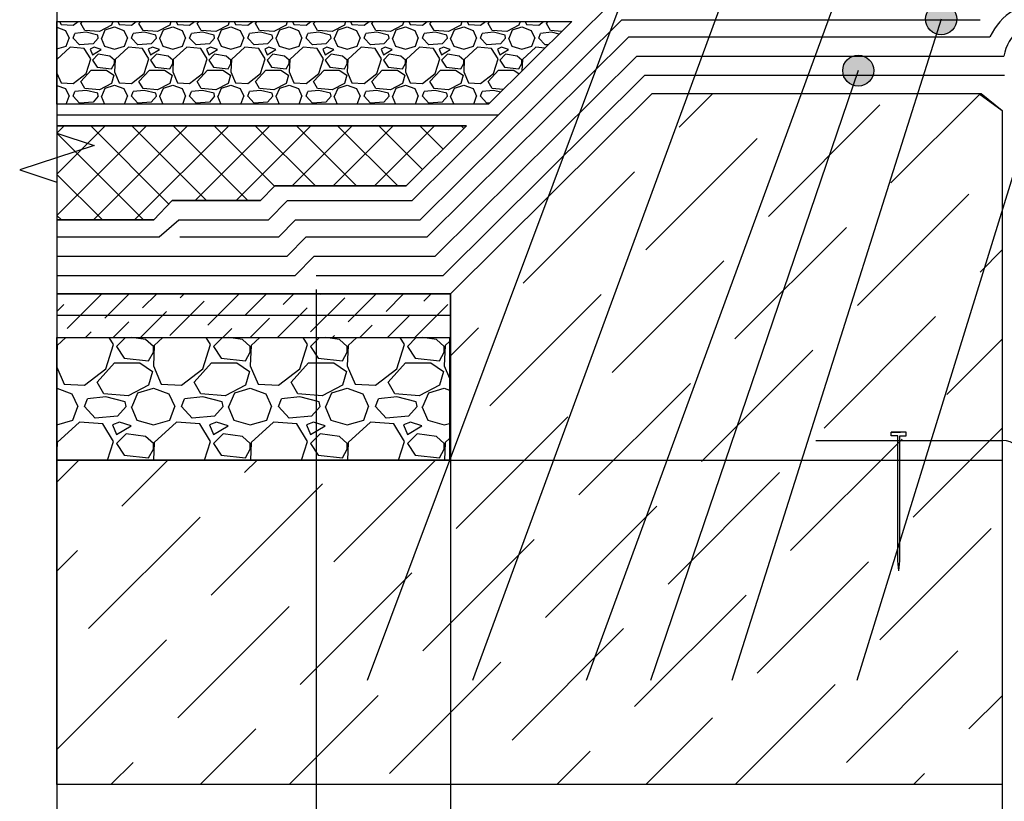
# Model space of a CAD drawing. Units: millimetres. Extents: x 706254 to 1638981, y 125634 to 880684.
# Drawn here: x 1473886 to 1480977, y 299934 to 305564 of the extents above; entities that cross this region are included whole.
import ezdxf

# ---------------------------------------------------------------- set-up
doc = ezdxf.new("R2010")
doc.units = ezdxf.units.MM
doc.header["$LTSCALE"] = 0.4
doc.layers.add('кон 1', color=242, linetype='Continuous')

msp = doc.modelspace()

# ---------------------------------------------------------------- hatches: boundary and pattern name
at = {"layer": 'кон 1'}
h = msp.add_hatch(color=256, dxfattribs=at)
edge = h.paths.add_edge_path()
edge.add_arc((1480522.3, 305567.9), 111.7, 0, 360)
h = msp.add_hatch(color=256, dxfattribs=at)
edge = h.paths.add_edge_path()
edge.add_arc((1479925.1, 305197), 111.7, 0, 360)

# ---------------------------------------------------------------- linework, layer by layer
for p, q in [((1474153.8, 307476), (1474153.8, 304746.4)), ((1479379.1, 306879.9), (1477146, 300805.3)), ((1478546.5, 306574.6), (1476387.9, 300805.3)), ((1479920.7, 306141.9), (1477966.5, 300805.3)), ((1476712.2, 304261), (1478165.3, 305703.3)), ((1476769.6, 304121.7), (1478222.7, 305564.1)), ((1478222.7, 305564.1), (1480802.7, 305564.1)), ((1480522.3, 305567.9), (1479015.3, 300805.3)), ((1474153.8, 305551.4), (1477862.2, 305551.4)), ((1474153.8, 305551.4), (1477862.2, 305551.4)), ((1474153.8, 304956.1), (1474153.8, 305551.4)), ((1474153.8, 305510.2), (1474216.9, 305486.6)), ((1474173.7, 305551.4), (1474183.4, 305528.5)), ((1474183.4, 305528.5), (1474271.4, 305524.3)), ((1474271.4, 305524.3), (1474306.5, 305551.4)), ((1474325.9, 305536.9), (1474339, 305551.4)), ((1474355.2, 305486.6), (1474325.9, 305536.9)), ((1474548, 305524.3), (1474460, 305478.2)), ((1474476.7, 305432.1), (1474501.9, 305490.8)), ((1474501.9, 305490.8), (1474568.9, 305511.7)), ((1474555.7, 305551.4), (1474548, 305524.3)), ((1474568.9, 305511.7), (1474636, 305486.6)), ((1474592.8, 305551.4), (1474602.5, 305528.5)), ((1474602.5, 305528.5), (1474690.5, 305524.3)), ((1474690.5, 305524.3), (1474725.6, 305551.4)), ((1474745, 305536.9), (1474758.1, 305551.4)), ((1474774.3, 305486.6), (1474745, 305536.9)), ((1474967.1, 305524.3), (1474879.1, 305478.2)), ((1474895.8, 305432.1), (1474921, 305490.8)), ((1474921, 305490.8), (1474988, 305511.7)), ((1474974.8, 305551.4), (1474967.1, 305524.3)), ((1474988, 305511.7), (1475055.1, 305486.6)), ((1475011.9, 305551.4), (1475021.6, 305528.5)), ((1475021.6, 305528.5), (1475109.6, 305524.3)), ((1475109.6, 305524.3), (1475144.7, 305551.4)), ((1475164.1, 305536.9), (1475177.2, 305551.4)), ((1475193.4, 305486.6), (1475164.1, 305536.9)), ((1475386.2, 305524.3), (1475298.2, 305478.2)), ((1475314.9, 305432.1), (1475340.1, 305490.8)), ((1475340.1, 305490.8), (1475407.1, 305511.7)), ((1475393.9, 305551.4), (1475386.2, 305524.3)), ((1475407.1, 305511.7), (1475474.2, 305486.6)), ((1475431, 305551.4), (1475440.7, 305528.5)), ((1475440.7, 305528.5), (1475528.7, 305524.3)), ((1475528.7, 305524.3), (1475563.8, 305551.4)), ((1475583.2, 305536.9), (1475596.3, 305551.4)), ((1475612.5, 305486.6), (1475583.2, 305536.9)), ((1475805.3, 305524.3), (1475717.3, 305478.2)), ((1475734, 305432.1), (1475759.2, 305490.8)), ((1475759.2, 305490.8), (1475826.2, 305511.7)), ((1475813, 305551.4), (1475805.3, 305524.3)), ((1475826.2, 305511.7), (1475893.3, 305486.6)), ((1475850.1, 305551.4), (1475859.8, 305528.5)), ((1475859.8, 305528.5), (1475947.8, 305524.3)), ((1475947.8, 305524.3), (1475982.9, 305551.4)), ((1476002.3, 305536.9), (1476015.4, 305551.4)), ((1476031.6, 305486.6), (1476002.3, 305536.9)), ((1476224.4, 305524.3), (1476136.4, 305478.2)), ((1476153.1, 305432.1), (1476178.3, 305490.8)), ((1476178.3, 305490.8), (1476245.3, 305511.7)), ((1476232.1, 305551.4), (1476224.4, 305524.3)), ((1476245.3, 305511.7), (1476312.4, 305486.6)), ((1476269.2, 305551.4), (1476278.9, 305528.5)), ((1476278.9, 305528.5), (1476366.9, 305524.3)), ((1476366.9, 305524.3), (1476402, 305551.4)), ((1476421.4, 305536.9), (1476434.5, 305551.4)), ((1476450.7, 305486.6), (1476421.4, 305536.9)), ((1476643.5, 305524.3), (1476555.5, 305478.2)), ((1476572.2, 305432.1), (1476597.4, 305490.8)), ((1476597.4, 305490.8), (1476664.4, 305511.7)), ((1476651.2, 305551.4), (1476643.5, 305524.3)), ((1476664.4, 305511.7), (1476731.5, 305486.6)), ((1476688.3, 305551.4), (1476698, 305528.5)), ((1476698, 305528.5), (1476786, 305524.3)), ((1476786, 305524.3), (1476821.1, 305551.4)), ((1476840.5, 305536.9), (1476853.6, 305551.4)), ((1476869.8, 305486.6), (1476840.5, 305536.9)), ((1477062.6, 305524.3), (1476974.6, 305478.2)), ((1476991.3, 305432.1), (1477016.5, 305490.8)), ((1477016.5, 305490.8), (1477083.5, 305511.7)), ((1477070.3, 305551.4), (1477062.6, 305524.3)), ((1477083.5, 305511.7), (1477150.6, 305486.6)), ((1477107.4, 305551.4), (1477117.1, 305528.5)), ((1477117.1, 305528.5), (1477205.1, 305524.3)), ((1477205.1, 305524.3), (1477240.2, 305551.4)), ((1477259.6, 305536.9), (1477272.7, 305551.4)), ((1477288.9, 305486.6), (1477259.6, 305536.9)), ((1477862.2, 305551.4), (1477262.4, 304956.1)), ((1477862.2, 305551.4), (1477262.4, 304956.1)), ((1477481.7, 305524.3), (1477393.7, 305478.2)), ((1477410.4, 305432.1), (1477435.6, 305490.8)), ((1477435.6, 305490.8), (1477502.6, 305511.7)), ((1477489.4, 305551.4), (1477481.7, 305524.3)), ((1477502.6, 305511.7), (1477569.7, 305486.6)), ((1477526.5, 305551.4), (1477536.2, 305528.5)), ((1477536.2, 305528.5), (1477624.2, 305524.3)), ((1477624.2, 305524.3), (1477659.3, 305551.4)), ((1477678.7, 305536.9), (1477691.8, 305551.4)), ((1477708, 305486.6), (1477678.7, 305536.9)), ((1474216.9, 305486.6), (1474242.1, 305432.1)), ((1474221.1, 305373.4), (1474242.1, 305432.1)), ((1474271.4, 305432.1), (1474284, 305465.6)), ((1474317.5, 305381.8), (1474271.4, 305432.1)), ((1474363.6, 305474), (1474284, 305465.6)), ((1474460, 305478.2), (1474355.2, 305486.6)), ((1474447.4, 305453), (1474363.6, 305474)), ((1474451.6, 305432.1), (1474413.9, 305390.2)), ((1474451.6, 305432.1), (1474447.4, 305453)), ((1474472.6, 305432.1), (1474497.7, 305373.4)), ((1474636, 305486.6), (1474661.2, 305432.1)), ((1474640.2, 305373.4), (1474661.2, 305432.1)), ((1474690.5, 305432.1), (1474703.1, 305465.6)), ((1474736.6, 305381.8), (1474690.5, 305432.1)), ((1474782.7, 305474), (1474703.1, 305465.6)), ((1474879.1, 305478.2), (1474774.3, 305486.6)), ((1474866.5, 305453), (1474782.7, 305474)), ((1474870.7, 305432.1), (1474833, 305390.2)), ((1474870.7, 305432.1), (1474866.5, 305453)), ((1474891.7, 305432.1), (1474916.8, 305373.4)), ((1475055.1, 305486.6), (1475080.3, 305432.1)), ((1475059.3, 305373.4), (1475080.3, 305432.1)), ((1475109.6, 305432.1), (1475122.2, 305465.6)), ((1475155.7, 305381.8), (1475109.6, 305432.1)), ((1475201.8, 305474), (1475122.2, 305465.6)), ((1475298.2, 305478.2), (1475193.4, 305486.6)), ((1475285.6, 305453), (1475201.8, 305474)), ((1475289.8, 305432.1), (1475252.1, 305390.2)), ((1475289.8, 305432.1), (1475285.6, 305453)), ((1475310.8, 305432.1), (1475335.9, 305373.4)), ((1475474.2, 305486.6), (1475499.4, 305432.1)), ((1475478.4, 305373.4), (1475499.4, 305432.1)), ((1475528.7, 305432.1), (1475541.3, 305465.6)), ((1475574.8, 305381.8), (1475528.7, 305432.1)), ((1475620.9, 305474), (1475541.3, 305465.6)), ((1475717.3, 305478.2), (1475612.5, 305486.6)), ((1475704.7, 305453), (1475620.9, 305474)), ((1475708.9, 305432.1), (1475671.2, 305390.2)), ((1475708.9, 305432.1), (1475704.7, 305453)), ((1475729.9, 305432.1), (1475755, 305373.4)), ((1475893.3, 305486.6), (1475918.5, 305432.1)), ((1475897.5, 305373.4), (1475918.5, 305432.1)), ((1475947.8, 305432.1), (1475960.4, 305465.6)), ((1475993.9, 305381.8), (1475947.8, 305432.1)), ((1476040, 305474), (1475960.4, 305465.6)), ((1476136.4, 305478.2), (1476031.6, 305486.6)), ((1476123.8, 305453), (1476040, 305474)), ((1476128, 305432.1), (1476090.3, 305390.2)), ((1476128, 305432.1), (1476123.8, 305453)), ((1476149, 305432.1), (1476174.1, 305373.4)), ((1476312.4, 305486.6), (1476337.6, 305432.1)), ((1476316.6, 305373.4), (1476337.6, 305432.1)), ((1476366.9, 305432.1), (1476379.5, 305465.6)), ((1476413, 305381.8), (1476366.9, 305432.1)), ((1476459.1, 305474), (1476379.5, 305465.6)), ((1476555.5, 305478.2), (1476450.7, 305486.6)), ((1476542.9, 305453), (1476459.1, 305474)), ((1476547.1, 305432.1), (1476509.4, 305390.2)), ((1476547.1, 305432.1), (1476542.9, 305453)), ((1476568.1, 305432.1), (1476593.2, 305373.4)), ((1476731.5, 305486.6), (1476756.7, 305432.1)), ((1476735.7, 305373.4), (1476756.7, 305432.1)), ((1476786, 305432.1), (1476798.6, 305465.6)), ((1476832.1, 305381.8), (1476786, 305432.1)), ((1476878.2, 305474), (1476798.6, 305465.6)), ((1476820.1, 303999.2), (1478273.2, 305441.5)), ((1476974.6, 305478.2), (1476869.8, 305486.6)), ((1476962, 305453), (1476878.2, 305474)), ((1476966.2, 305432.1), (1476928.5, 305390.2)), ((1476966.2, 305432.1), (1476962, 305453)), ((1476987.2, 305432.1), (1477012.3, 305373.4)), ((1477150.6, 305486.6), (1477175.8, 305432.1)), ((1477154.8, 305373.4), (1477175.8, 305432.1)), ((1477205.1, 305432.1), (1477217.7, 305465.6)), ((1477251.2, 305381.8), (1477205.1, 305432.1)), ((1477297.3, 305474), (1477217.7, 305465.6)), ((1477393.7, 305478.2), (1477288.9, 305486.6)), ((1477381.1, 305453), (1477297.3, 305474)), ((1477385.3, 305432.1), (1477347.6, 305390.2)), ((1477385.3, 305432.1), (1477381.1, 305453)), ((1477406.3, 305432.1), (1477431.4, 305373.4)), ((1477569.7, 305486.6), (1477594.9, 305432.1)), ((1477573.9, 305373.4), (1477594.9, 305432.1)), ((1477624.2, 305432.1), (1477636.8, 305465.6)), ((1477670.3, 305381.8), (1477624.2, 305432.1)), ((1477716.4, 305474), (1477636.8, 305465.6)), ((1477790.2, 305480), (1477708, 305486.6)), ((1477770.5, 305460.5), (1477716.4, 305474)), ((1478273.2, 305441.5), (1480873.8, 305441.5)), ((1474153.8, 305353.6), (1474221.1, 305373.4)), ((1474250.4, 305365), (1474154, 305277)), ((1474351, 305356.6), (1474250.4, 305365)), ((1474413.9, 305390.2), (1474317.5, 305381.8)), ((1474397.1, 305281.2), (1474351, 305356.6)), ((1474422.3, 305365), (1474392.9, 305352.5)), ((1474392.9, 305352.5), (1474409.7, 305310.5)), ((1474409.7, 305310.5), (1474472.6, 305348.3)), ((1474472.6, 305348.3), (1474422.3, 305365)), ((1474497.7, 305373.4), (1474568.9, 305352.5)), ((1474568.9, 305352.5), (1474640.2, 305373.4)), ((1474669.5, 305365), (1474573.1, 305277)), ((1474770.1, 305356.6), (1474669.5, 305365)), ((1474833, 305390.2), (1474736.6, 305381.8)), ((1474816.2, 305281.2), (1474770.1, 305356.6)), ((1474841.4, 305365), (1474812, 305352.5)), ((1474812, 305352.5), (1474828.8, 305310.5)), ((1474828.8, 305310.5), (1474891.7, 305348.3)), ((1474891.7, 305348.3), (1474841.4, 305365)), ((1474916.8, 305373.4), (1474988, 305352.5)), ((1474988, 305352.5), (1475059.3, 305373.4)), ((1475088.6, 305365), (1474992.2, 305277)), ((1475189.2, 305356.6), (1475088.6, 305365)), ((1475252.1, 305390.2), (1475155.7, 305381.8)), ((1475235.3, 305281.2), (1475189.2, 305356.6)), ((1475260.5, 305365), (1475231.1, 305352.5)), ((1475231.1, 305352.5), (1475247.9, 305310.5)), ((1475247.9, 305310.5), (1475310.8, 305348.3)), ((1475310.8, 305348.3), (1475260.5, 305365)), ((1475335.9, 305373.4), (1475407.1, 305352.5)), ((1475407.1, 305352.5), (1475478.4, 305373.4)), ((1475507.7, 305365), (1475411.3, 305277)), ((1475608.3, 305356.6), (1475507.7, 305365)), ((1475671.2, 305390.2), (1475574.8, 305381.8)), ((1475654.4, 305281.2), (1475608.3, 305356.6)), ((1475679.6, 305365), (1475650.2, 305352.5)), ((1475650.2, 305352.5), (1475667, 305310.5)), ((1475667, 305310.5), (1475729.9, 305348.3)), ((1475729.9, 305348.3), (1475679.6, 305365)), ((1475755, 305373.4), (1475826.2, 305352.5)), ((1475826.2, 305352.5), (1475897.5, 305373.4)), ((1475926.8, 305365), (1475830.4, 305277)), ((1476027.4, 305356.6), (1475926.8, 305365)), ((1476090.3, 305390.2), (1475993.9, 305381.8)), ((1476073.5, 305281.2), (1476027.4, 305356.6)), ((1476098.7, 305365), (1476069.3, 305352.5)), ((1476069.3, 305352.5), (1476086.1, 305310.5)), ((1476086.1, 305310.5), (1476149, 305348.3)), ((1476149, 305348.3), (1476098.7, 305365)), ((1476174.1, 305373.4), (1476245.3, 305352.5)), ((1476245.3, 305352.5), (1476316.6, 305373.4)), ((1476345.9, 305365), (1476249.5, 305277)), ((1476446.5, 305356.6), (1476345.9, 305365)), ((1476509.4, 305390.2), (1476413, 305381.8)), ((1476492.6, 305281.2), (1476446.5, 305356.6)), ((1476517.8, 305365), (1476488.4, 305352.5)), ((1476488.4, 305352.5), (1476505.2, 305310.5)), ((1476505.2, 305310.5), (1476568.1, 305348.3)), ((1476568.1, 305348.3), (1476517.8, 305365)), ((1476593.2, 305373.4), (1476664.4, 305352.5)), ((1476664.4, 305352.5), (1476735.7, 305373.4)), ((1476765, 305365), (1476668.6, 305277)), ((1476865.6, 305356.6), (1476765, 305365)), ((1476928.5, 305390.2), (1476832.1, 305381.8)), ((1476911.7, 305281.2), (1476865.6, 305356.6)), ((1476936.9, 305365), (1476907.5, 305352.5)), ((1476907.5, 305352.5), (1476924.3, 305310.5)), ((1476924.3, 305310.5), (1476987.2, 305348.3)), ((1476987.2, 305348.3), (1476936.9, 305365)), ((1477012.3, 305373.4), (1477083.5, 305352.5)), ((1477083.5, 305352.5), (1477154.8, 305373.4)), ((1477184.1, 305365), (1477087.7, 305277)), ((1477284.7, 305356.6), (1477184.1, 305365)), ((1477347.6, 305390.2), (1477251.2, 305381.8)), ((1477330.8, 305281.2), (1477284.7, 305356.6)), ((1477356, 305365), (1477326.6, 305352.5)), ((1477326.6, 305352.5), (1477343.4, 305310.5)), ((1477343.4, 305310.5), (1477406.3, 305348.3)), ((1477406.3, 305348.3), (1477356, 305365)), ((1477431.4, 305373.4), (1477502.6, 305352.5)), ((1477502.6, 305352.5), (1477573.9, 305373.4)), ((1477603.2, 305365), (1477506.8, 305277)), ((1477668.9, 305359.6), (1477603.2, 305365)), ((1477693.3, 305383.8), (1477670.3, 305381.8)), ((1474154, 305277), (1474153.8, 305272)), ((1474363.6, 305176.4), (1474397.1, 305281.2)), ((1474451.6, 305314.7), (1474409.7, 305272.8)), ((1474535.4, 305302.2), (1474451.6, 305314.7)), ((1474568.9, 305272.8), (1474535.4, 305302.2)), ((1474573.1, 305277), (1474568.9, 305189)), ((1474782.7, 305176.4), (1474816.2, 305281.2)), ((1474870.7, 305314.7), (1474828.8, 305272.8)), ((1474954.5, 305302.2), (1474870.7, 305314.7)), ((1474988, 305272.8), (1474954.5, 305302.2)), ((1474992.2, 305277), (1474988, 305189)), ((1475201.8, 305176.4), (1475235.3, 305281.2)), ((1475289.8, 305314.7), (1475247.9, 305272.8)), ((1475373.6, 305302.2), (1475289.8, 305314.7)), ((1475407.1, 305272.8), (1475373.6, 305302.2)), ((1475411.3, 305277), (1475407.1, 305189)), ((1475620.9, 305176.4), (1475654.4, 305281.2)), ((1475708.9, 305314.7), (1475667, 305272.8)), ((1475792.7, 305302.2), (1475708.9, 305314.7)), ((1475826.2, 305272.8), (1475792.7, 305302.2)), ((1475830.4, 305277), (1475826.2, 305189)), ((1476040, 305176.4), (1476073.5, 305281.2)), ((1476128, 305314.7), (1476086.1, 305272.8)), ((1476211.8, 305302.2), (1476128, 305314.7)), ((1476245.3, 305272.8), (1476211.8, 305302.2)), ((1476249.5, 305277), (1476245.3, 305189)), ((1476459.1, 305176.4), (1476492.6, 305281.2)), ((1476547.1, 305314.7), (1476505.2, 305272.8)), ((1476630.9, 305302.2), (1476547.1, 305314.7)), ((1476664.4, 305272.8), (1476630.9, 305302.2)), ((1476668.6, 305277), (1476664.4, 305189)), ((1476877.5, 303859.9), (1478330.6, 305302.3)), ((1476878.2, 305176.4), (1476911.7, 305281.2)), ((1476966.2, 305314.7), (1476924.3, 305272.8)), ((1477050, 305302.2), (1476966.2, 305314.7)), ((1477083.5, 305272.8), (1477050, 305302.2)), ((1477087.7, 305277), (1477083.5, 305189)), ((1477297.3, 305176.4), (1477330.8, 305281.2)), ((1477385.3, 305314.7), (1477343.4, 305272.8)), ((1477469.1, 305302.2), (1477385.3, 305314.7)), ((1477502.6, 305272.8), (1477469.1, 305302.2)), ((1477506.8, 305277), (1477502.9, 305194.8)), ((1478330.6, 305302.3), (1480973.6, 305302.3)), ((1474409.7, 305272.8), (1474443.2, 305222.5)), ((1474443.2, 305222.5), (1474548, 305210)), ((1474548, 305210), (1474568.9, 305247.7)), ((1474568.9, 305247.7), (1474568.9, 305272.8)), ((1474828.8, 305272.8), (1474862.3, 305222.5)), ((1474862.3, 305222.5), (1474967.1, 305210)), ((1474967.1, 305210), (1474988, 305247.7)), ((1474988, 305247.7), (1474988, 305272.8)), ((1475247.9, 305272.8), (1475281.4, 305222.5)), ((1475281.4, 305222.5), (1475386.2, 305210)), ((1475386.2, 305210), (1475407.1, 305247.7)), ((1475407.1, 305247.7), (1475407.1, 305272.8)), ((1475667, 305272.8), (1475700.5, 305222.5)), ((1475700.5, 305222.5), (1475805.3, 305210)), ((1475805.3, 305210), (1475826.2, 305247.7)), ((1475826.2, 305247.7), (1475826.2, 305272.8)), ((1476086.1, 305272.8), (1476119.6, 305222.5)), ((1476119.6, 305222.5), (1476224.4, 305210)), ((1476224.4, 305210), (1476245.3, 305247.7)), ((1476245.3, 305247.7), (1476245.3, 305272.8)), ((1476505.2, 305272.8), (1476538.7, 305222.5)), ((1476538.7, 305222.5), (1476643.5, 305210)), ((1476643.5, 305210), (1476664.4, 305247.7)), ((1476664.4, 305247.7), (1476664.4, 305272.8)), ((1476924.3, 305272.8), (1476957.8, 305222.5)), ((1476957.8, 305222.5), (1477062.6, 305210)), ((1477062.6, 305210), (1477083.5, 305247.7)), ((1477083.5, 305247.7), (1477083.5, 305272.8)), ((1477343.4, 305272.8), (1477376.9, 305222.5)), ((1477376.9, 305222.5), (1477481.7, 305210)), ((1477481.7, 305210), (1477502.6, 305247.7)), ((1477502.6, 305247.7), (1477502.6, 305272.8)), ((1481285.6, 305244.4), (1479913.7, 300805.3)), ((1474153.8, 305179.6), (1474183.4, 305109.4)), ((1474271.4, 305105.2), (1474363.6, 305176.4)), ((1474325.9, 305117.8), (1474401.3, 305201.6)), ((1474401.3, 305201.6), (1474510.3, 305201.6)), ((1474510.3, 305201.6), (1474564.8, 305163.9)), ((1474564.8, 305163.9), (1474548, 305105.2)), ((1474568.9, 305189), (1474602.5, 305109.4)), ((1474690.5, 305105.2), (1474782.7, 305176.4)), ((1474745, 305117.8), (1474820.4, 305201.6)), ((1474820.4, 305201.6), (1474929.4, 305201.6)), ((1474929.4, 305201.6), (1474983.9, 305163.9)), ((1474983.9, 305163.9), (1474967.1, 305105.2)), ((1474988, 305189), (1475021.6, 305109.4)), ((1475109.6, 305105.2), (1475201.8, 305176.4)), ((1475164.1, 305117.8), (1475239.5, 305201.6)), ((1475239.5, 305201.6), (1475348.5, 305201.6)), ((1475348.5, 305201.6), (1475403, 305163.9)), ((1475403, 305163.9), (1475386.2, 305105.2)), ((1475407.1, 305189), (1475440.7, 305109.4)), ((1475528.7, 305105.2), (1475620.9, 305176.4)), ((1475583.2, 305117.8), (1475658.6, 305201.6)), ((1475658.6, 305201.6), (1475767.6, 305201.6)), ((1475767.6, 305201.6), (1475822.1, 305163.9)), ((1475822.1, 305163.9), (1475805.3, 305105.2)), ((1475826.2, 305189), (1475859.8, 305109.4)), ((1475947.8, 305105.2), (1476040, 305176.4)), ((1476002.3, 305117.8), (1476077.7, 305201.6)), ((1476077.7, 305201.6), (1476186.7, 305201.6)), ((1476186.7, 305201.6), (1476241.2, 305163.9)), ((1476241.2, 305163.9), (1476224.4, 305105.2)), ((1476245.3, 305189), (1476278.9, 305109.4)), ((1476366.9, 305105.2), (1476459.1, 305176.4)), ((1476421.4, 305117.8), (1476496.8, 305201.6)), ((1476496.8, 305201.6), (1476605.8, 305201.6)), ((1476605.8, 305201.6), (1476660.3, 305163.9)), ((1476660.3, 305163.9), (1476643.5, 305105.2)), ((1476664.4, 305189), (1476698, 305109.4)), ((1476786, 305105.2), (1476878.2, 305176.4)), ((1476840.5, 305117.8), (1476915.9, 305201.6)), ((1476915.9, 305201.6), (1477024.9, 305201.6)), ((1476934.8, 303721), (1478387.8, 305163.3)), ((1477024.9, 305201.6), (1477079.4, 305163.9)), ((1477079.4, 305163.9), (1477062.6, 305105.2)), ((1477083.5, 305189), (1477117.1, 305109.4)), ((1477205.1, 305105.2), (1477297.3, 305176.4)), ((1477259.6, 305117.8), (1477335, 305201.6)), ((1477335, 305201.6), (1477444, 305201.6)), ((1477444, 305201.6), (1477482.7, 305174.8)), ((1478387.8, 305163.3), (1480978.9, 305163.3)), ((1479925.1, 305197), (1478429.5, 300805.3)), ((1474153.8, 305091.1), (1474216.9, 305067.5)), ((1474183.4, 305109.4), (1474271.4, 305105.2)), ((1474216.9, 305067.5), (1474242.1, 305013)), ((1474355.2, 305067.5), (1474325.9, 305117.8)), ((1474460, 305059.1), (1474355.2, 305067.5)), ((1474548, 305105.2), (1474460, 305059.1)), ((1474476.7, 305013), (1474501.9, 305071.7)), ((1474501.9, 305071.7), (1474568.9, 305092.6)), ((1474568.9, 305092.6), (1474636, 305067.5)), ((1474602.5, 305109.4), (1474690.5, 305105.2)), ((1474636, 305067.5), (1474661.2, 305013)), ((1474774.3, 305067.5), (1474745, 305117.8)), ((1474879.1, 305059.1), (1474774.3, 305067.5)), ((1474967.1, 305105.2), (1474879.1, 305059.1)), ((1474895.8, 305013), (1474921, 305071.7)), ((1474921, 305071.7), (1474988, 305092.6)), ((1474988, 305092.6), (1475055.1, 305067.5)), ((1475021.6, 305109.4), (1475109.6, 305105.2)), ((1475055.1, 305067.5), (1475080.3, 305013)), ((1475193.4, 305067.5), (1475164.1, 305117.8)), ((1475298.2, 305059.1), (1475193.4, 305067.5)), ((1475386.2, 305105.2), (1475298.2, 305059.1)), ((1475314.9, 305013), (1475340.1, 305071.7)), ((1475340.1, 305071.7), (1475407.1, 305092.6)), ((1475407.1, 305092.6), (1475474.2, 305067.5)), ((1475440.7, 305109.4), (1475528.7, 305105.2)), ((1475474.2, 305067.5), (1475499.4, 305013)), ((1475612.5, 305067.5), (1475583.2, 305117.8)), ((1475717.3, 305059.1), (1475612.5, 305067.5)), ((1475805.3, 305105.2), (1475717.3, 305059.1)), ((1475734, 305013), (1475759.2, 305071.7)), ((1475759.2, 305071.7), (1475826.2, 305092.6)), ((1475826.2, 305092.6), (1475893.3, 305067.5)), ((1475859.8, 305109.4), (1475947.8, 305105.2)), ((1475893.3, 305067.5), (1475918.5, 305013)), ((1476031.6, 305067.5), (1476002.3, 305117.8)), ((1476136.4, 305059.1), (1476031.6, 305067.5)), ((1476224.4, 305105.2), (1476136.4, 305059.1)), ((1476153.1, 305013), (1476178.3, 305071.7)), ((1476178.3, 305071.7), (1476245.3, 305092.6)), ((1476245.3, 305092.6), (1476312.4, 305067.5)), ((1476278.9, 305109.4), (1476366.9, 305105.2)), ((1476312.4, 305067.5), (1476337.6, 305013)), ((1476450.7, 305067.5), (1476421.4, 305117.8)), ((1476555.5, 305059.1), (1476450.7, 305067.5)), ((1476643.5, 305105.2), (1476555.5, 305059.1)), ((1476572.2, 305013), (1476597.4, 305071.7)), ((1476597.4, 305071.7), (1476664.4, 305092.6)), ((1476664.4, 305092.6), (1476731.5, 305067.5)), ((1476698, 305109.4), (1476786, 305105.2)), ((1476731.5, 305067.5), (1476756.7, 305013)), ((1476869.8, 305067.5), (1476840.5, 305117.8)), ((1476974.6, 305059.1), (1476869.8, 305067.5)), ((1477062.6, 305105.2), (1476974.6, 305059.1)), ((1476991.3, 305013), (1477016.5, 305071.7)), ((1477016.5, 305071.7), (1477083.5, 305092.6)), ((1477083.5, 305092.6), (1477150.6, 305067.5)), ((1477117.1, 305109.4), (1477205.1, 305105.2)), ((1477150.6, 305067.5), (1477175.8, 305013)), ((1477288.9, 305067.5), (1477259.6, 305117.8)), ((1477368.2, 305061.1), (1477288.9, 305067.5)), ((1474221.7, 304956.1), (1474242.1, 305013)), ((1474271.4, 305013), (1474284, 305046.5)), ((1474317.5, 304962.7), (1474271.4, 305013)), ((1474363.6, 305054.9), (1474284, 305046.5)), ((1474447.4, 305033.9), (1474363.6, 305054.9)), ((1474451.6, 305013), (1474413.9, 304971.1)), ((1474451.6, 305013), (1474447.4, 305033.9)), ((1474472.6, 305013), (1474496.9, 304956.1)), ((1474640.8, 304956.1), (1474661.2, 305013)), ((1474690.5, 305013), (1474703.1, 305046.5)), ((1474736.6, 304962.7), (1474690.5, 305013)), ((1474782.7, 305054.9), (1474703.1, 305046.5)), ((1474866.5, 305033.9), (1474782.7, 305054.9)), ((1474870.7, 305013), (1474833, 304971.1)), ((1474870.7, 305013), (1474866.5, 305033.9)), ((1474891.7, 305013), (1474916, 304956.1)), ((1475059.9, 304956.1), (1475080.3, 305013)), ((1475109.6, 305013), (1475122.2, 305046.5)), ((1475155.7, 304962.7), (1475109.6, 305013)), ((1475201.8, 305054.9), (1475122.2, 305046.5)), ((1475285.6, 305033.9), (1475201.8, 305054.9)), ((1475289.8, 305013), (1475252.1, 304971.1)), ((1475289.8, 305013), (1475285.6, 305033.9)), ((1475310.8, 305013), (1475335.1, 304956.1)), ((1475479, 304956.1), (1475499.4, 305013)), ((1475528.7, 305013), (1475541.3, 305046.5)), ((1475574.8, 304962.7), (1475528.7, 305013)), ((1475620.9, 305054.9), (1475541.3, 305046.5)), ((1475704.7, 305033.9), (1475620.9, 305054.9)), ((1475708.9, 305013), (1475671.2, 304971.1)), ((1475708.9, 305013), (1475704.7, 305033.9)), ((1475729.9, 305013), (1475754.2, 304956.1)), ((1475898.1, 304956.1), (1475918.5, 305013)), ((1475947.8, 305013), (1475960.4, 305046.5)), ((1475993.9, 304962.7), (1475947.8, 305013)), ((1476040, 305054.9), (1475960.4, 305046.5)), ((1476123.8, 305033.9), (1476040, 305054.9)), ((1476128, 305013), (1476090.3, 304971.1)), ((1476128, 305013), (1476123.8, 305033.9)), ((1476149, 305013), (1476173.3, 304956.1)), ((1476317.2, 304956.1), (1476337.6, 305013)), ((1476366.9, 305013), (1476379.5, 305046.5)), ((1476413, 304962.7), (1476366.9, 305013)), ((1476459.1, 305054.9), (1476379.5, 305046.5)), ((1476542.9, 305033.9), (1476459.1, 305054.9)), ((1476547.1, 305013), (1476509.4, 304971.1)), ((1476547.1, 305013), (1476542.9, 305033.9)), ((1476568.1, 305013), (1476592.4, 304956.1)), ((1476736.3, 304956.1), (1476756.7, 305013)), ((1476786, 305013), (1476798.6, 305046.5)), ((1476832.1, 304962.7), (1476786, 305013)), ((1476878.2, 305054.9), (1476798.6, 305046.5)), ((1476962, 305033.9), (1476878.2, 305054.9)), ((1476966.2, 305013), (1476928.5, 304971.1)), ((1476966.2, 305013), (1476962, 305033.9)), ((1476987.2, 305013), (1477011.5, 304956.1)), ((1476988.8, 303589.7), (1478441.9, 305032.1)), ((1476988.8, 303589.7), (1478441.9, 305032.1)), ((1477155.4, 304956.1), (1477175.8, 305013)), ((1477205.1, 305013), (1477217.7, 305046.5)), ((1477251.2, 304962.7), (1477205.1, 305013)), ((1477297.3, 305054.9), (1477217.7, 305046.5)), ((1477349, 305042), (1477297.3, 305054.9)), ((1478441.9, 305032.1), (1480809.5, 305032.1)), ((1478441.9, 305032.1), (1480793.7, 305032.1)), ((1478635.6, 304789.6), (1478878.1, 305032.1)), ((1479518.5, 305030.4), (1479520.2, 305032.1)), ((1480160.5, 304388.3), (1480799.9, 305027.6)), ((1480793.7, 305032.1), (1480961.9, 304910.2)), ((1480809.5, 305032.1), (1480961.9, 304910.2)), ((1477262.4, 304956.1), (1474153.8, 304956.1)), ((1477262.4, 304956.1), (1474153.8, 304956.1)), ((1474413.9, 304971.1), (1474317.5, 304962.7)), ((1474833, 304971.1), (1474736.6, 304962.7)), ((1475252.1, 304971.1), (1475155.7, 304962.7)), ((1475671.2, 304971.1), (1475574.8, 304962.7)), ((1476090.3, 304971.1), (1475993.9, 304962.7)), ((1476509.4, 304971.1), (1476413, 304962.7)), ((1476928.5, 304971.1), (1476832.1, 304962.7)), ((1477270.8, 304964.4), (1477251.2, 304962.7)), ((1479277.7, 304147.5), (1480080.3, 304950.1)), ((1474153.8, 304877.7), (1477333.6, 304877.7)), ((1480961.9, 304910.2), (1480961.9, 302391.3)), ((1480961.9, 304910.2), (1480961.9, 300055.1)), ((1474153.8, 304799.4), (1477104.6, 304799.4)), ((1477104.6, 304799.4), (1474153.8, 304799.4)), ((1474153.8, 304799.4), (1474153.8, 304121.7)), ((1474153.8, 304747.5), (1474205.6, 304799.4)), ((1474153.8, 304451.2), (1474502, 304799.4)), ((1474153.8, 304154.8), (1474798.3, 304799.4)), ((1474960.6, 304236.1), (1474397.3, 304799.4)), ((1474417.1, 304121.7), (1475094.7, 304799.4)), ((1475232.1, 304261), (1474693.7, 304799.4)), ((1474713.4, 304121.7), (1475391, 304799.4)), ((1475528.4, 304261), (1474990, 304799.4)), ((1475149, 304261), (1475687.4, 304799.4)), ((1475721.1, 304364.6), (1475286.4, 304799.4)), ((1475445.3, 304261), (1475983.7, 304799.4)), ((1476015.4, 304366.7), (1475582.7, 304799.4)), ((1475847.4, 304366.7), (1476280.1, 304799.4)), ((1476311.7, 304366.7), (1475879.1, 304799.4)), ((1476143.8, 304366.7), (1476576.4, 304799.4)), ((1476608.1, 304366.7), (1476175.4, 304799.4)), ((1476440.1, 304366.7), (1476872.8, 304799.4)), ((1476787, 304484.2), (1476471.8, 304799.4)), ((1477104.6, 304799.4), (1476668.7, 304366.7)), ((1476668.7, 304366.7), (1477104.6, 304799.4)), ((1476935.7, 304631.8), (1476768.1, 304799.4)), ((1477084.4, 304779.4), (1477064.5, 304799.4)), ((1474778.6, 304121.7), (1474153.8, 304746.6)), ((1474153.8, 304746.4), (1474421.8, 304658.5)), ((1478394.8, 303906.7), (1479197.4, 304709.3)), ((1474421.8, 304658.5), (1473885.8, 304482.7)), ((1473885.8, 304482.7), (1474153.8, 304394.9)), ((1474482.3, 304121.7), (1474153.8, 304450.2)), ((1477511.9, 303666), (1478314.5, 304468.6)), ((1474153.8, 304394.9), (1474153.8, 299543.7)), ((1475723.1, 304366.7), (1475619.4, 304261)), ((1475619.4, 304261), (1475723.1, 304366.7)), ((1476668.7, 304366.7), (1475723.1, 304366.7)), ((1475723.1, 304366.7), (1476668.7, 304366.7)), ((1479919.8, 303505.4), (1480722.4, 304308)), ((1474984.3, 304261), (1474851.3, 304121.7)), ((1474851.3, 304121.7), (1474984.3, 304261)), ((1475619.4, 304261), (1474984.3, 304261)), ((1474984.3, 304261), (1475619.4, 304261)), ((1475677.9, 304121.7), (1475814.5, 304261)), ((1475814.5, 304261), (1476712.2, 304261)), ((1474185.9, 304121.7), (1474153.8, 304153.9)), ((1474851.3, 304121.7), (1474153.8, 304121.7)), ((1474153.8, 304121.7), (1474851.3, 304121.7)), ((1474890.4, 303999.2), (1475032.6, 304121.7)), ((1475032.6, 304121.7), (1475677.9, 304121.7)), ((1475752.7, 303999.2), (1475873, 304121.7)), ((1475873, 304121.7), (1476769.6, 304121.7)), ((1474153.8, 303999.2), (1474890.4, 303999.2)), ((1475039, 303999.2), (1475752.7, 303999.2)), ((1475811.2, 303859.9), (1475947.8, 303999.2)), ((1475947.8, 303999.2), (1476820.1, 303999.2)), ((1479036.9, 303264.6), (1479839.5, 304067.3)), ((1474153.8, 303859.9), (1475811.2, 303859.9)), ((1475869.5, 303721), (1476005.9, 303859.9)), ((1476005.9, 303859.9), (1476877.5, 303859.9)), ((1480802.6, 303746.2), (1480961.9, 303905.5)), ((1478154, 303023.9), (1478956.6, 303826.5)), ((1474153.8, 303721), (1475869.5, 303721)), ((1474153.8, 303721), (1475869.5, 303721)), ((1476020.4, 303721), (1476934.8, 303721)), ((1474153.8, 303589.7), (1476988.8, 303589.7)), ((1476988.8, 303589.7), (1474153.8, 303589.7)), ((1474153.8, 303589.7), (1474153.8, 303274.9)), ((1474227.4, 303339.4), (1474474.4, 303586.4)), ((1474499.1, 303413.5), (1474675.3, 303589.7)), ((1474770.7, 303487.6), (1474872.9, 303589.7)), ((1475042.4, 303561.7), (1475070.4, 303589.7)), ((1475239.9, 303364.1), (1475465.6, 303589.7)), ((1475511.6, 303438.2), (1475663.1, 303589.7)), ((1475783.2, 303512.3), (1475860.7, 303589.7)), ((1476020.4, 303621), (1476020.4, 298804.3)), ((1476054.9, 303586.4), (1476058.3, 303589.7)), ((1476252.5, 303388.8), (1476453.4, 303589.7)), ((1476524.1, 303462.9), (1476651, 303589.7)), ((1476795.8, 303537), (1476848.5, 303589.7)), ((1476988.8, 303589.7), (1476988.8, 302391.3)), ((1476988.8, 303274.9), (1476988.8, 303589.7)), ((1476988.8, 302391.3), (1476988.8, 303589.7)), ((1477271.1, 302783.1), (1478073.8, 303585.7)), ((1474153.8, 303463.4), (1474202.7, 303512.3)), ((1474968.3, 303290), (1475215.2, 303537)), ((1475980.8, 303314.7), (1476227.8, 303561.7)), ((1476731.2, 303274.9), (1476968.6, 303512.3)), ((1476988.8, 303432.3), (1474153.8, 303432.3)), ((1474755.6, 303274.9), (1474943.6, 303462.9)), ((1475743.4, 303274.9), (1475956.1, 303487.6)), ((1476533.7, 303274.9), (1476697, 303438.2)), ((1474558, 303274.9), (1474671.9, 303388.8)), ((1475545.8, 303274.9), (1475684.4, 303413.5)), ((1476336.1, 303274.9), (1476425.3, 303364.1)), ((1479679, 302622.6), (1480481.6, 303425.2)), ((1474360.4, 303274.9), (1474400.3, 303314.7)), ((1475348.3, 303274.9), (1475412.8, 303339.4)), ((1476138.5, 303274.9), (1476153.7, 303290)), ((1476988.8, 303142.9), (1477190.9, 303344.9)), ((1476988.8, 303332.3), (1476988.8, 298804.3)), ((1474153.8, 303274.9), (1476981.3, 303274.9)), ((1474153.8, 302391.3), (1474153.8, 303274.9)), ((1474153.8, 303274.9), (1476988.8, 303274.9)), ((1474153.8, 303274.9), (1476988.8, 303274.9)), ((1474219.3, 303274.9), (1474156.8, 303217.8)), ((1474506.1, 303050.2), (1474562, 303224.8)), ((1474562, 303224.8), (1474531.4, 303274.9)), ((1474582.5, 303274.9), (1474582.9, 303273.7)), ((1474646.9, 303274.9), (1474582.9, 303210.9)), ((1474582.9, 303273.7), (1474584.8, 303274.9)), ((1474792.5, 303259.7), (1474691.7, 303274.9)), ((1474848.3, 303210.9), (1474792.5, 303259.7)), ((1474917.8, 303274.9), (1474855.3, 303217.8)), ((1475204.6, 303050.2), (1475260.5, 303224.8)), ((1475260.5, 303224.8), (1475229.9, 303274.9)), ((1475281, 303274.9), (1475281.4, 303273.7)), ((1475345.4, 303274.9), (1475281.4, 303210.9)), ((1475281.4, 303273.7), (1475283.3, 303274.9)), ((1475491, 303259.7), (1475390.2, 303274.9)), ((1475546.8, 303210.9), (1475491, 303259.7)), ((1475616.3, 303274.9), (1475553.8, 303217.8)), ((1475903.1, 303050.2), (1475959, 303224.8)), ((1475959, 303224.8), (1475928.4, 303274.9)), ((1475979.5, 303274.9), (1475979.9, 303273.7)), ((1476043.9, 303274.9), (1475979.9, 303210.9)), ((1475979.9, 303273.7), (1475981.8, 303274.9)), ((1476189.5, 303259.7), (1476088.7, 303274.9)), ((1476245.3, 303210.9), (1476189.5, 303259.7)), ((1476314.8, 303274.9), (1476252.3, 303217.8)), ((1476601.6, 303050.2), (1476657.5, 303224.8)), ((1476657.5, 303224.8), (1476626.9, 303274.9)), ((1476678, 303274.9), (1476678.4, 303273.7)), ((1476742.4, 303274.9), (1476678.4, 303210.9)), ((1476678.4, 303273.7), (1476680.3, 303274.9)), ((1476888, 303259.7), (1476787.2, 303274.9)), ((1476943.8, 303210.9), (1476888, 303259.7)), ((1476981.3, 303245.7), (1476950.8, 303217.8)), ((1476981.3, 303274.9), (1476981.3, 302391.3)), ((1480561.9, 302863.3), (1480961.9, 303263.4)), ((1474156.8, 303217.8), (1474153.8, 303154.1)), ((1474582.9, 303210.9), (1474638.8, 303127)), ((1474813.4, 303106.1), (1474848.3, 303168.9)), ((1474855.3, 303217.8), (1474848.3, 303071.2)), ((1474848.3, 303168.9), (1474848.3, 303210.9)), ((1475281.4, 303210.9), (1475337.3, 303127)), ((1475511.9, 303106.1), (1475546.8, 303168.9)), ((1475553.8, 303217.8), (1475546.8, 303071.2)), ((1475546.8, 303168.9), (1475546.8, 303210.9)), ((1475979.9, 303210.9), (1476035.8, 303127)), ((1476210.4, 303106.1), (1476245.3, 303168.9)), ((1476252.3, 303217.8), (1476245.3, 303071.2)), ((1476245.3, 303168.9), (1476245.3, 303210.9)), ((1476678.4, 303210.9), (1476734.3, 303127)), ((1476908.9, 303106.1), (1476943.8, 303168.9)), ((1476950.8, 303217.8), (1476943.8, 303071.2)), ((1476943.8, 303168.9), (1476943.8, 303210.9)), ((1476988.8, 303174.9), (1476988.8, 298804.3)), ((1478796.1, 302381.8), (1479598.7, 303184.4)), ((1474443.2, 302952.4), (1474568.9, 303092.1)), ((1474568.9, 303092.1), (1474750.6, 303092.1)), ((1474638.8, 303127), (1474813.4, 303106.1)), ((1474750.6, 303092.1), (1474841.4, 303029.2)), ((1475141.7, 302952.4), (1475267.4, 303092.1)), ((1475267.4, 303092.1), (1475449.1, 303092.1)), ((1475337.3, 303127), (1475511.9, 303106.1)), ((1475449.1, 303092.1), (1475539.9, 303029.2)), ((1475840.2, 302952.4), (1475965.9, 303092.1)), ((1475965.9, 303092.1), (1476147.6, 303092.1)), ((1476035.8, 303127), (1476210.4, 303106.1)), ((1476147.6, 303092.1), (1476238.4, 303029.2)), ((1476538.7, 302952.4), (1476664.4, 303092.1)), ((1476664.4, 303092.1), (1476846.1, 303092.1)), ((1476734.3, 303127), (1476908.9, 303106.1)), ((1476846.1, 303092.1), (1476936.9, 303029.2)), ((1474153.8, 303061.8), (1474205.7, 302938.4)), ((1474352.4, 302931.5), (1474506.1, 303050.2)), ((1474841.4, 303029.2), (1474813.4, 302931.5)), ((1474848.3, 303071.2), (1474904.2, 302938.4)), ((1475050.9, 302931.5), (1475204.6, 303050.2)), ((1475539.9, 303029.2), (1475511.9, 302931.5)), ((1475546.8, 303071.2), (1475602.7, 302938.4)), ((1475749.4, 302931.5), (1475903.1, 303050.2)), ((1476238.4, 303029.2), (1476210.4, 302931.5)), ((1476245.3, 303071.2), (1476301.2, 302938.4)), ((1476447.9, 302931.5), (1476601.6, 303050.2)), ((1476936.9, 303029.2), (1476908.9, 302931.5)), ((1476943.8, 303071.2), (1476981.3, 302982.2)), ((1474205.7, 302938.4), (1474352.4, 302931.5)), ((1474492.1, 302868.6), (1474443.2, 302952.4)), ((1474904.2, 302938.4), (1475050.9, 302931.5)), ((1475190.6, 302868.6), (1475141.7, 302952.4)), ((1475602.7, 302938.4), (1475749.4, 302931.5)), ((1475889.1, 302868.6), (1475840.2, 302952.4)), ((1476301.2, 302938.4), (1476447.9, 302931.5)), ((1476587.6, 302868.6), (1476538.7, 302952.4)), ((1477913.2, 302141), (1478715.8, 302943.6)), ((1474153.8, 302909), (1474261.6, 302868.6)), ((1474261.6, 302868.6), (1474303.5, 302777.8)), ((1474666.7, 302854.6), (1474492.1, 302868.6)), ((1474813.4, 302931.5), (1474666.7, 302854.6)), ((1474694.7, 302777.8), (1474736.6, 302875.6)), ((1474736.6, 302875.6), (1474848.3, 302910.5)), ((1474848.3, 302910.5), (1474960.1, 302868.6)), ((1474960.1, 302868.6), (1475002, 302777.8)), ((1475365.2, 302854.6), (1475190.6, 302868.6)), ((1475511.9, 302931.5), (1475365.2, 302854.6)), ((1475393.2, 302777.8), (1475435.1, 302875.6)), ((1475435.1, 302875.6), (1475546.8, 302910.5)), ((1475546.8, 302910.5), (1475658.6, 302868.6)), ((1475658.6, 302868.6), (1475700.5, 302777.8)), ((1476063.7, 302854.6), (1475889.1, 302868.6)), ((1476210.4, 302931.5), (1476063.7, 302854.6)), ((1476091.7, 302777.8), (1476133.6, 302875.6)), ((1476133.6, 302875.6), (1476245.3, 302910.5)), ((1476245.3, 302910.5), (1476357.1, 302868.6)), ((1476357.1, 302868.6), (1476399, 302777.8)), ((1476762.2, 302854.6), (1476587.6, 302868.6)), ((1476908.9, 302931.5), (1476762.2, 302854.6)), ((1476790.2, 302777.8), (1476832.1, 302875.6)), ((1476832.1, 302875.6), (1476943.8, 302910.5)), ((1476943.8, 302910.5), (1476981.3, 302896.5)), ((1474352.4, 302777.8), (1474373.4, 302833.7)), ((1474506.1, 302847.6), (1474373.4, 302833.7)), ((1474645.8, 302812.7), (1474506.1, 302847.6)), ((1474652.8, 302777.8), (1474645.8, 302812.7)), ((1475050.9, 302777.8), (1475071.9, 302833.7)), ((1475204.6, 302847.6), (1475071.9, 302833.7)), ((1475344.3, 302812.7), (1475204.6, 302847.6)), ((1475351.3, 302777.8), (1475344.3, 302812.7)), ((1475749.4, 302777.8), (1475770.4, 302833.7)), ((1475903.1, 302847.6), (1475770.4, 302833.7)), ((1476042.8, 302812.7), (1475903.1, 302847.6)), ((1476049.8, 302777.8), (1476042.8, 302812.7)), ((1476447.9, 302777.8), (1476468.9, 302833.7)), ((1476601.6, 302847.6), (1476468.9, 302833.7)), ((1476741.3, 302812.7), (1476601.6, 302847.6)), ((1476748.3, 302777.8), (1476741.3, 302812.7)), ((1480961.9, 302824.4), (1480961.9, 298804.3)), ((1474268.6, 302680), (1474303.5, 302777.8)), ((1474429.2, 302694), (1474352.4, 302777.8)), ((1474652.8, 302777.8), (1474589.9, 302707.9)), ((1474687.7, 302777.8), (1474729.6, 302680)), ((1474967.1, 302680), (1475002, 302777.8)), ((1475127.7, 302694), (1475050.9, 302777.8)), ((1475351.3, 302777.8), (1475288.4, 302707.9)), ((1475386.2, 302777.8), (1475428.1, 302680)), ((1475665.6, 302680), (1475700.5, 302777.8)), ((1475826.2, 302694), (1475749.4, 302777.8)), ((1476049.8, 302777.8), (1475986.9, 302707.9)), ((1476084.7, 302777.8), (1476126.6, 302680)), ((1476364.1, 302680), (1476399, 302777.8)), ((1476524.7, 302694), (1476447.9, 302777.8)), ((1476748.3, 302777.8), (1476685.4, 302707.9)), ((1476783.2, 302777.8), (1476825.1, 302680)), ((1474153.8, 302646.2), (1474268.6, 302680)), ((1474317.5, 302666), (1474156.8, 302519.3)), ((1474485.1, 302652.1), (1474317.5, 302666)), ((1474589.9, 302707.9), (1474429.2, 302694)), ((1474562, 302526.3), (1474485.1, 302652.1)), ((1474603.9, 302666), (1474555, 302645.1)), ((1474687.7, 302638.1), (1474603.9, 302666)), ((1474729.6, 302680), (1474848.3, 302645.1)), ((1474848.3, 302645.1), (1474967.1, 302680)), ((1475016, 302666), (1474855.3, 302519.3)), ((1475183.6, 302652.1), (1475016, 302666)), ((1475288.4, 302707.9), (1475127.7, 302694)), ((1475260.5, 302526.3), (1475183.6, 302652.1)), ((1475302.4, 302666), (1475253.5, 302645.1)), ((1475386.2, 302638.1), (1475302.4, 302666)), ((1475428.1, 302680), (1475546.8, 302645.1)), ((1475546.8, 302645.1), (1475665.6, 302680)), ((1475714.5, 302666), (1475553.8, 302519.3)), ((1475882.1, 302652.1), (1475714.5, 302666)), ((1475986.9, 302707.9), (1475826.2, 302694)), ((1475959, 302526.3), (1475882.1, 302652.1)), ((1476000.9, 302666), (1475952, 302645.1)), ((1476084.7, 302638.1), (1476000.9, 302666)), ((1476126.6, 302680), (1476245.3, 302645.1)), ((1476245.3, 302645.1), (1476364.1, 302680)), ((1476413, 302666), (1476252.3, 302519.3)), ((1476580.6, 302652.1), (1476413, 302666)), ((1476685.4, 302707.9), (1476524.7, 302694)), ((1476657.5, 302526.3), (1476580.6, 302652.1)), ((1476699.4, 302666), (1476650.5, 302645.1)), ((1476783.2, 302638.1), (1476699.4, 302666)), ((1476825.1, 302680), (1476943.8, 302645.1)), ((1476943.8, 302645.1), (1476981.3, 302656.1)), ((1477030.4, 301900.2), (1477833, 302702.8)), ((1474555, 302645.1), (1474582.9, 302575.2)), ((1474582.9, 302575.2), (1474687.7, 302638.1)), ((1474652.8, 302582.2), (1474582.9, 302512.4)), ((1474792.5, 302561.2), (1474652.8, 302582.2)), ((1475253.5, 302645.1), (1475281.4, 302575.2)), ((1475281.4, 302575.2), (1475386.2, 302638.1)), ((1475351.3, 302582.2), (1475281.4, 302512.4)), ((1475491, 302561.2), (1475351.3, 302582.2)), ((1475952, 302645.1), (1475979.9, 302575.2)), ((1475979.9, 302575.2), (1476084.7, 302638.1)), ((1476049.8, 302582.2), (1475979.9, 302512.4)), ((1476189.5, 302561.2), (1476049.8, 302582.2)), ((1476650.5, 302645.1), (1476678.4, 302575.2)), ((1476678.4, 302575.2), (1476783.2, 302638.1)), ((1476748.3, 302582.2), (1476678.4, 302512.4)), ((1476888, 302561.2), (1476748.3, 302582.2)), ((1480270, 302592.1), (1480162.3, 302592.1)), ((1480162.3, 302565.8), (1480162.3, 302592.1)), ((1480162.3, 302592.1), (1480229.3, 302592.1)), ((1480270, 302565.8), (1480270, 302592.1)), ((1480321.1, 301980.5), (1480961.9, 302621.3)), ((1474156.8, 302519.3), (1474153.8, 302455.6)), ((1474518.8, 302391.3), (1474562, 302526.3)), ((1474582.9, 302512.4), (1474638.8, 302428.5)), ((1474848.3, 302512.4), (1474792.5, 302561.2)), ((1474848.3, 302470.4), (1474848.3, 302512.4)), ((1474855.3, 302519.3), (1474849.2, 302391.3)), ((1475217.3, 302391.3), (1475260.5, 302526.3)), ((1475281.4, 302512.4), (1475337.3, 302428.5)), ((1475546.8, 302512.4), (1475491, 302561.2)), ((1475546.8, 302470.4), (1475546.8, 302512.4)), ((1475553.8, 302519.3), (1475547.7, 302391.3)), ((1475915.8, 302391.3), (1475959, 302526.3)), ((1475979.9, 302512.4), (1476035.8, 302428.5)), ((1476245.3, 302512.4), (1476189.5, 302561.2)), ((1476245.3, 302470.4), (1476245.3, 302512.4)), ((1476252.3, 302519.3), (1476246.2, 302391.3)), ((1476614.3, 302391.3), (1476657.5, 302526.3)), ((1476678.4, 302512.4), (1476734.3, 302428.5)), ((1476943.8, 302512.4), (1476888, 302561.2)), ((1476943.8, 302470.4), (1476943.8, 302512.4)), ((1476950.8, 302519.3), (1476944.7, 302391.3)), ((1476981.3, 302547.2), (1476950.8, 302519.3)), ((1479438.2, 301739.7), (1480240.8, 302542.3)), ((1479618.9, 302533.6), (1480961.9, 302533.6)), ((1480209, 302565.8), (1480162.3, 302565.8)), ((1480209, 301665.4), (1480209, 302565.8)), ((1480223.4, 301665.4), (1480223.4, 302565.8)), ((1480223.4, 302565.8), (1480270, 302565.8)), ((1474813.4, 302407.6), (1474848.3, 302470.4)), ((1475511.9, 302407.6), (1475546.8, 302470.4)), ((1476210.4, 302407.6), (1476245.3, 302470.4)), ((1476908.9, 302407.6), (1476943.8, 302470.4)), ((1476981.3, 302391.3), (1474153.8, 302391.3)), ((1474153.8, 302391.3), (1480961.9, 302391.3)), ((1474153.8, 302391.3), (1476988.8, 302391.3)), ((1474153.8, 300055.1), (1474153.8, 302391.3)), ((1474153.8, 302234.1), (1474311, 302391.3)), ((1474566.9, 302391.3), (1474568.9, 302393.6)), ((1474568.9, 302393.6), (1474750.6, 302393.6)), ((1474622.5, 302060.7), (1474953.1, 302391.3)), ((1474638.8, 302428.5), (1474813.4, 302407.6)), ((1474750.6, 302393.6), (1474753.9, 302391.3)), ((1475265.4, 302391.3), (1475267.4, 302393.6)), ((1475267.4, 302393.6), (1475449.1, 302393.6)), ((1475337.3, 302428.5), (1475511.9, 302407.6)), ((1475449.1, 302393.6), (1475452.4, 302391.3)), ((1475505.4, 302301.5), (1475595.2, 302391.3)), ((1475963.9, 302391.3), (1475965.9, 302393.6)), ((1475965.9, 302393.6), (1476147.6, 302393.6)), ((1476035.8, 302428.5), (1476210.4, 302407.6)), ((1476147.5, 301659.4), (1476879.4, 302391.3)), ((1476147.6, 302393.6), (1476150.9, 302391.3)), ((1476662.4, 302391.3), (1476664.4, 302393.6)), ((1476664.4, 302393.6), (1476846.1, 302393.6)), ((1476734.3, 302428.5), (1476908.9, 302407.6)), ((1476846.1, 302393.6), (1476849.4, 302391.3)), ((1480961.9, 302391.3), (1480961.9, 300055.1)), ((1478555.3, 301498.9), (1479357.9, 302301.5)), ((1475264.6, 301418.6), (1476067.2, 302221.3)), ((1477672.5, 301258.1), (1478475.1, 302060.7)), ((1474381.8, 301177.9), (1475184.4, 301980.5)), ((1480080.3, 301097.6), (1480882.9, 301900.2)), ((1476789.6, 301017.3), (1477592.2, 301819.9)), ((1474153.8, 301592), (1474301.5, 301739.7)), ((1479197.4, 300856.8), (1480000, 301659.4)), ((1480216.2, 301593.3), (1480209, 301665.4)), ((1480216.2, 301593.3), (1480223.4, 301665.4)), ((1475906.7, 300776.6), (1476709.3, 301579.2)), ((1478314.5, 300616), (1479117.2, 301418.6)), ((1475023.8, 300535.8), (1475826.4, 301338.4)), ((1477431.7, 300375.3), (1478234.3, 301177.9)), ((1474153.8, 300307.8), (1474943.6, 301097.6)), ((1479839.5, 300214.7), (1480642.1, 301017.3)), ((1476548.8, 300134.5), (1477351.4, 300937.1)), ((1479037.8, 300055.1), (1479759.2, 300776.6)), ((1475827.4, 300055.1), (1476468.5, 300696.3)), ((1480722.4, 300455.5), (1480961.9, 300695.1)), ((1478395.7, 300055.1), (1478876.4, 300535.8)), ((1475185.3, 300055.1), (1475585.7, 300455.5)), ((1477753.6, 300055.1), (1477993.5, 300295)), ((1474543.2, 300055.1), (1474702.8, 300214.7)), ((1480322, 300055.1), (1480401.3, 300134.5)), ((1480961.9, 300055.1), (1474153.8, 300055.1)), ((1480961.9, 300055.1), (1474153.8, 300055.1))]:
    msp.add_line(p, q, dxfattribs=at)
for centre in [(1480522.3, 305567.9), (1479925.1, 305197)]:
    msp.add_circle(centre, 111.7, dxfattribs=at)
for centre, radius, start, end in [((1481285.6, 305244.4), 456.6, 25.57693, 154.42307), ((1481285.6, 305244.4), 317.3, 10.50505, 169.49495), ((1480961.9, 302373.4), 160.2, 6.16252, 90)]:
    msp.add_arc(centre, radius, start, end, dxfattribs=at)

doc.saveas('drawing.dxf')
